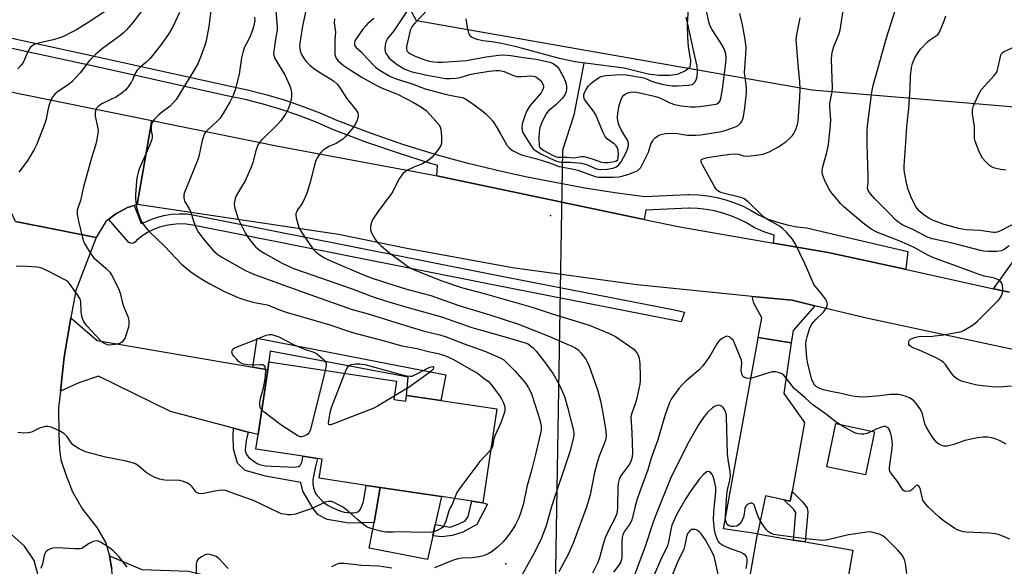
# Model space of a CAD drawing. Units: inches. Extents: x 1297762 to 1303762, y 513450 to 517450.
# Drawn here: x 1299548 to 1299881, y 516342 to 516527 of the extents above; entities that cross this region are included whole.
import ezdxf

# ---------------------------------------------------------------- set-up
doc = ezdxf.new("R2010")
doc.units = ezdxf.units.IN
doc.header["$MEASUREMENT"] = 0
for name, color, linetype in [('BLDG-Footprint', 5, 'Continuous'), ('CULTRL-Pad', 6, 'Continuous'), ('ELEV-Spot Elevation', 7, 'Continuous'), ('HYDRO-Hidden Single Line Stream', 5, 'Continuous'), ('HYDRO-Single Line Stream', 4, 'Continuous'), ('HYDRO-Water Body', 4, 'Continuous'), ('NTRL-Trees', 3, 'Continuous'), ('TRANS-Driveway', 251, 'Continuous'), ('TRANS-Non Street Sidewalk', 7, 'Continuous'), ('TRANS-Road', 130, 'Continuous'), ('TRANS-Street Sidewalk', 7, 'Continuous'), ('Undefined', 1, 'Continuous')]:
    doc.layers.add(name, color=color, linetype=linetype)

msp = doc.modelspace()

# ---------------------------------------------------------------- linework, layer by layer
at = {"layer": 'BLDG-Footprint'}
for points, elevation in [([(1299674.63, 516398.13), (1299678.72, 516397.52), (1299679.01, 516399.43), (1299690.59, 516397.69), (1299709.55, 516394.86), (1299704.8, 516363.11), (1299701.06, 516363.67), (1299690.83, 516365.2), (1299670, 516368.31), (1299665.32, 516369.01), (1299649.4, 516371.39), (1299650.38, 516377.89), (1299648.87, 516378.12), (1299643.88, 516378.86), (1299627.93, 516381.25), (1299628.67, 516386.21), (1299631.96, 516408.17), (1299632.35, 516410.8), (1299675.56, 516404.33)], 405.72), ([(1299830.08, 516347.07), (1299825.75, 516321.83), (1299793.45, 516327.38), (1299797.78, 516352.61), (1299810.03, 516350.51), (1299813.93, 516349.84)], 390.75)]:
    msp.add_lwpolyline(points, close=True, dxfattribs=dict(at, elevation=elevation))
at = {"layer": 'CULTRL-Pad'}
for points in [[(1299837.49, 516387.17), (1299834.4, 516372.52), (1299821.29, 516375.29), (1299824.38, 516389.93)], [(1299687.82, 516351.97), (1299686.09, 516343.87), (1299666.32, 516347.77), (1299668.04, 516356.39), (1299670, 516368.31), (1299690.83, 516365.2), (1299688.64, 516355.77), (1299688.41, 516354.75)]]:
    msp.add_lwpolyline(points, close=True, dxfattribs=at)
at = {"layer": 'ELEV-Spot Elevation'}
for p in [(1299727.74, 516460.36, 394.67), (1299712.58, 516342.43, 401.07)]:
    msp.add_point(p, dxfattribs=at)
at = {"layer": 'HYDRO-Hidden Single Line Stream'}
msp.add_line((1299731.74, 516482.53), (1299726.91, 516190.03), dxfattribs=at)
at = {"layer": 'HYDRO-Single Line Stream'}
msp.add_lwpolyline([(1299739.06, 516511.95), (1299735.62, 516494.27), (1299731.74, 516482.53)], dxfattribs=at)
at = {"layer": 'HYDRO-Water Body'}
msp.add_lwpolyline([(1299774.65, 516536.34), (1299774.05, 516525.02), (1299774.1, 516520.84), (1299774.4, 516517.48), (1299775.09, 516512.8), (1299775.06, 516511.23), (1299774.76, 516510.31), (1299773.47, 516509.28), (1299770.6, 516508.07), (1299768.2, 516507.7), (1299764.38, 516507.72), (1299760.84, 516508.26), (1299752.7, 516510.22), (1299735.93, 516512.38), (1299730.75, 516513.52), (1299718.71, 516516.82), (1299715.21, 516517.73), (1299711.15, 516518.62), (1299707.85, 516519.16), (1299704.83, 516519.53), (1299702.86, 516519.94), (1299701.43, 516520.46), (1299700.93, 516520.77), (1299700.57, 516521.11), (1299700.1, 516522.09), (1299699.6, 516523.99), (1299699.21, 516526.89)], dxfattribs=at)
at = {"layer": 'NTRL-Trees'}
msp.add_lwpolyline([(1299884.96, 516497.01), (1299816.2, 516502.79), (1299682.35, 516526.29), (1299659.26, 516568.87), (1299669.18, 516627.88), (1299708.69, 516723.83), (1299723.17, 516746.59), (1299758.38, 516833.2), (1299791.42, 516895.16), (1299793.35, 516943.94), (1299719.98, 517002.26), (1299675.78, 517052.1), (1299659.26, 517068.62), (1299638.6, 517068.62), (1299601.43, 517068.62), (1299562.38, 517111.81), (1299563.03, 517184.57), (1299573.63, 517223.57), (1299630.34, 517432.08), (1299648.07, 517449.81), (1299764.27, 517449.8), (1299929.99, 517413.64)], dxfattribs=at)
at = {"layer": 'TRANS-Driveway'}
for points in [[(1299817.23, 516429.81), (1299809.87, 516421.38), (1299809.27, 516417.26), (1299798.06, 516419.07), (1299799.24, 516425.68), (1299796.57, 516430.63), (1299796, 516432.99), (1299809.62, 516431.65)], [(1299626.87, 516409.03), (1299631.96, 516408.17), (1299628.67, 516386.21), (1299625.36, 516387.07), (1299620.36, 516388.38), (1299599.01, 516393.97), (1299574.68, 516405.99), (1299567.99, 516403.7), (1299561.76, 516400.86), (1299562.99, 516412.39), (1299565.33, 516425.74), (1299574.15, 516418.02)], [(1299809.27, 516417.26), (1299806.75, 516400.13), (1299813.78, 516390.34), (1299809.53, 516366.96), (1299808.94, 516363.67), (1299806.78, 516364.13), (1299800.53, 516365.47), (1299797.78, 516352.62), (1299786.26, 516354.33), (1299797.9, 516418.16), (1299798.06, 516419.07)], [(1299664.01, 516299.75), (1299662.22, 516300.5), (1299614.27, 516320.57), (1299598.2, 516326.47), (1299589.96, 516327.64), (1299580.95, 516326.14), (1299578.73, 516326.11), (1299579.34, 516330.63), (1299579.41, 516331.52), (1299579.5, 516336.09), (1299579.15, 516340.64), (1299578.35, 516345.13), (1299589.37, 516340.56), (1299605.18, 516339.97), (1299629.94, 516333.91), (1299675.22, 516314.48), (1299666.81, 516298.58)]]:
    msp.add_lwpolyline(points, close=True, dxfattribs=at)
at = {"layer": 'TRANS-Non Street Sidewalk'}
msp.add_lwpolyline([(1299883.22, 516434.4), (1299877.79, 516435.59), (1299894.51, 516458.75)], dxfattribs=at)
for points in [[(1299631.96, 516408.17), (1299626.87, 516409.03), (1299628.38, 516418.78), (1299692.23, 516406.42), (1299690.59, 516397.69), (1299679.01, 516399.43), (1299679.51, 516405.69), (1299632.8, 516414.48), (1299632.35, 516410.8)], [(1299625.36, 516387.07), (1299624.69, 516384.21), (1299624.39, 516382.31), (1299624.36, 516380.81), (1299624.64, 516379.64), (1299624.97, 516379.11), (1299625.57, 516378.49), (1299627.69, 516376.85), (1299628.4, 516376.44), (1299629.19, 516376.11), (1299630.16, 516375.84), (1299631.23, 516375.65), (1299633.28, 516375.47), (1299638.82, 516375.3), (1299640.38, 516375.19), (1299641.54, 516375.23), (1299642.39, 516375.4), (1299642.91, 516375.7), (1299643.47, 516376.91), (1299643.71, 516377.75), (1299643.88, 516378.86), (1299648.87, 516378.12), (1299648.01, 516374.91), (1299647.52, 516372.67), (1299647.27, 516370.84), (1299647.25, 516369.37), (1299647.48, 516368.14), (1299647.89, 516366.83), (1299648.18, 516366.26), (1299648.67, 516365.57), (1299650.4, 516363.72), (1299651.29, 516362.95), (1299652.48, 516362.17), (1299654.01, 516361.36), (1299655.77, 516360.57), (1299656.7, 516360.25), (1299657.8, 516359.99), (1299660.08, 516359.73), (1299661.02, 516359.75), (1299661.83, 516359.87), (1299662.49, 516360.09), (1299662.94, 516360.39), (1299663.33, 516360.98), (1299663.95, 516362.36), (1299664.28, 516363.22), (1299664.52, 516364.15), (1299665.32, 516369.01), (1299670, 516368.31), (1299668.04, 516356.39), (1299659.48, 516356.23), (1299652.1, 516357.41), (1299649.03, 516359.01), (1299647.18, 516361.32), (1299643.81, 516367.09), (1299643.18, 516369.97), (1299631.18, 516372.07), (1299624.31, 516374.08), (1299621.73, 516376.47), (1299620.35, 516381.34), (1299620.29, 516385.75), (1299620.36, 516388.38)], [(1299806.78, 516364.13), (1299808.94, 516363.67), (1299809.53, 516366.96), (1299813.07, 516363.42), (1299814.59, 516361.42), (1299814.82, 516359.96), (1299813.93, 516349.84), (1299810.03, 516350.51), (1299810.85, 516359.82), (1299810.09, 516360.82)], [(1299702.72, 516355.79), (1299698.06, 516353.19), (1299694.41, 516352.01), (1299690.88, 516351.61), (1299687.82, 516351.97), (1299688.41, 516354.75), (1299688.64, 516355.77), (1299693.78, 516354.89), (1299696.44, 516355.85), (1299698.88, 516357.04), (1299699.88, 516358.47), (1299701.06, 516363.67), (1299704.8, 516363.11), (1299706.44, 516362.59)]]:
    msp.add_lwpolyline(points, close=True, dxfattribs=at)
at = {"layer": 'TRANS-Road'}
msp.add_lwpolyline([(1299592.76, 516492.5), (1299587.77, 516464.11), (1299586.69, 516463.77), (1299584.5, 516463.09), (1299580.97, 516461.13), (1299580.49, 516460.87), (1299578.12, 516459.13), (1299577.1, 516458.38), (1299573.86, 516452.89), (1299546.59, 516458.38), (1299545.1, 516461.44), (1299543.23, 516464.99), (1299542.34, 516466.25), (1299538.92, 516471.08), (1299543.22, 516502.58)], close=True, dxfattribs=at)
msp.add_lwpolyline([(1299965.51, 516397.59), (1299834.74, 516425.6), (1299817.23, 516429.81), (1299809.62, 516431.65), (1299796, 516432.99), (1299757.08, 516436.84), (1299714.88, 516442.7), (1299679.03, 516449.23), (1299655.97, 516453.94), (1299587.77, 516464.11), (1299592.76, 516492.5), (1299635.48, 516483.86), (1299688.26, 516474), (1299689.27, 516473.79), (1299759.42, 516459.04), (1299771.54, 516456.49), (1299803.26, 516451.05), (1299821.8, 516447.88), (1299847.89, 516442.16), (1299877.79, 516435.59), (1299883.22, 516434.4)], dxfattribs=at)
msp.add_polyline3d([(1299546.59, 516458.38, 0), (1299573.86, 516452.89, 0), (1299566.95, 516434.97, 0), (1299565.33, 516425.74, 0), (1299562.99, 516412.39, 0), (1299561.76, 516400.86, 0), (1299561.15, 516395.21, 0), (1299561.2, 516386.49, 0), (1299561.47, 516381.21, 0), (1299561.94, 516377.6, 0), (1299563.72, 516372.33, 0), (1299565.85, 516366.87, 0), (1299569.26, 516360.93, 0), (1299574.11, 516354.69, 0), (1299577.13, 516349.53, 0), (1299578.35, 516345.13, 0), (1299579.15, 516340.64, 0)], dxfattribs=at)
msp.add_polyline3d([(1299526.62, 516318.62, 0), (1299529.73, 516316.6, 0), (1299535.85, 516316.72, 0), (1299542.04, 516316.99, 0), (1299546.28, 516318.35, 0), (1299550.12, 516322.47, 0), (1299553.5, 516328.21, 0), (1299554.25, 516333.34, 0), (1299554.11, 516338.91, 0), (1299552.81, 516343.61, 0), (1299549.62, 516348.42, 0), (1299545.2, 516352.42, 0), (1299540.87, 516353.42, 0), (1299536.05, 516353.97, 0), (1299530.19, 516353.91, 0), (1299525.69, 516351, 0), (1299521.89, 516348.05, 0), (1299518.56, 516343.99, 0), (1299517.25, 516340.13, 0), (1299517.15, 516334.47, 0), (1299517.68, 516328.54, 0), (1299521.51, 516321.75, 0)], close=True, dxfattribs=at)
at = {"layer": 'TRANS-Street Sidewalk'}
msp.add_lwpolyline([(1299523.5, 516525.12), (1299574.3, 516514.08), (1299600.43, 516508.29), (1299618.81, 516504.22), (1299625.12, 516502.91), (1299631.37, 516501.33), (1299637.55, 516499.5), (1299643.64, 516497.42), (1299649.65, 516495.09), (1299655.55, 516492.5), (1299666.7, 516488.29), (1299677.97, 516484.41), (1299689.34, 516480.85), (1299699.26, 516478.24), (1299701.75, 516477.64), (1299709.23, 516475.83), (1299719.24, 516473.61), (1299729.3, 516471.59), (1299739.39, 516469.77), (1299749.52, 516468.15), (1299759.68, 516466.74), (1299774.25, 516467.43), (1299774.73, 516467.48), (1299777.85, 516467.36), (1299780.96, 516467.02), (1299784.04, 516466.46), (1299787.07, 516465.67), (1299790.04, 516464.68), (1299792.92, 516463.47), (1299795.72, 516462.06), (1299798.4, 516460.45), (1299801.48, 516459.17), (1299804.63, 516458.09), (1299807.85, 516457.23), (1299811.12, 516456.57), (1299814.43, 516456.13), (1299848.7, 516448.12), (1299848.09, 516442.2), (1299847.89, 516442.16), (1299821.8, 516447.88), (1299803.26, 516451.05), (1299803.5, 516453.65), (1299800.27, 516454.75), (1299796.86, 516456.17), (1299794.07, 516457.84), (1299791.5, 516459.14), (1299788.83, 516460.25), (1299786.1, 516461.17), (1299783.31, 516461.9), (1299780.47, 516462.42), (1299777.6, 516462.73), (1299774.83, 516462.83), (1299774.51, 516462.8), (1299760.02, 516462.11), (1299759.42, 516459.04), (1299689.27, 516473.79), (1299689.41, 516477.32), (1299688.4, 516477.58), (1299686.75, 516478.1), (1299676.9, 516481.18), (1299665.54, 516485.09), (1299654.27, 516489.35), (1299648.35, 516491.94), (1299642.48, 516494.22), (1299636.51, 516496.26), (1299630.47, 516498.05), (1299624.36, 516499.59), (1299618.1, 516500.89), (1299594.32, 516506.16), (1299573.57, 516510.76), (1299522.76, 516521.8)], dxfattribs=at)
msp.add_lwpolyline([(1299578.12, 516459.13), (1299580.49, 516460.87), (1299580.97, 516461.13), (1299584.5, 516463.09), (1299586.69, 516463.77), (1299589.1, 516457.64), (1299590.73, 516458.19), (1299591.83, 516458.75), (1299594.27, 516459.69), (1299596.8, 516460.39), (1299599.39, 516460.81), (1299602, 516460.97), (1299604.62, 516460.87), (1299607.13, 516460.5), (1299658.39, 516450.31), (1299708.87, 516440.33), (1299769.74, 516428.39), (1299773.15, 516427.63), (1299772.01, 516424.41), (1299708.21, 516436.93), (1299657.71, 516446.91), (1299606.54, 516457.09), (1299604.3, 516457.41), (1299602.04, 516457.5), (1299599.78, 516457.36), (1299597.54, 516457), (1299595.36, 516456.4), (1299593.24, 516455.58), (1299591.23, 516454.55), (1299589.32, 516453.33), (1299587.56, 516451.91), (1299587.18, 516451.42), (1299586.67, 516451.08), (1299586.08, 516450.93), (1299585.47, 516450.98), (1299584.9, 516451.23), (1299578.18, 516459.06)], close=True, dxfattribs=at)
at = {"layer": 'Undefined'}
for points, elevation in [([(1299633.68, 516541.52), (1299635.18, 516524.3), (1299635.11, 516523.1), (1299634.66, 516520.68), (1299634.1, 516516.74), (1299633.97, 516515.09), (1299634.1, 516514.27), (1299634.41, 516513.5), (1299637.76, 516507.93), (1299639.5, 516504.3), (1299639.81, 516503.24), (1299639.99, 516501.89), (1299640.03, 516500.81), (1299639.9, 516499.67), (1299639.49, 516497.98), (1299638.77, 516496.09), (1299638.04, 516494.84), (1299636.42, 516492.44), (1299635.29, 516491.11), (1299629.78, 516485.75), (1299629.2, 516485.1), (1299628.72, 516484.38), (1299628.36, 516483.6), (1299627.89, 516482.24), (1299626.97, 516478.35), (1299626.38, 516476.69), (1299624.41, 516472.32), (1299621.42, 516467.25), (1299620.97, 516466.16), (1299620.67, 516465.01), (1299620.62, 516464.16), (1299620.75, 516463.33), (1299621.33, 516461.09), (1299621.96, 516459.18), (1299624.36, 516454.49), (1299625.24, 516453.05), (1299626.2, 516451.66), (1299627.98, 516449.65), (1299629.52, 516448.42), (1299630.96, 516447.51), (1299636.89, 516444.27), (1299638.95, 516443.22), (1299641.07, 516442.34), (1299649.87, 516439.21), (1299660.56, 516435.55), (1299667.37, 516432.96), (1299672.15, 516431.37), (1299679.12, 516429.31), (1299690.83, 516426.02), (1299701.05, 516422.43), (1299711.89, 516419.45), (1299715.71, 516418.27), (1299718.41, 516417.52), (1299719.47, 516417.15), (1299720.24, 516416.75), (1299720.93, 516416.26), (1299721.8, 516415.52), (1299722.82, 516414.49), (1299725.4, 516411.25), (1299728.58, 516406.71), (1299730.57, 516403.34), (1299731.82, 516400.72), (1299732.44, 516399.11), (1299733.44, 516395.53), (1299735.47, 516387.55), (1299735.59, 516386.68), (1299735.59, 516385.92), (1299735.34, 516384.29), (1299734.23, 516380.32), (1299728.23, 516362.16), (1299726.1, 516355.02), (1299724.3, 516350.31), (1299721.9, 516345.49), (1299716.69, 516336.16)], 400), ([(1299595.27, 516537.86), (1299586.46, 516525.9), (1299584.14, 516523.26), (1299583.12, 516522.21), (1299582.23, 516521.44), (1299576, 516516.85), (1299573.61, 516514.81), (1299571.56, 516512.82), (1299568.45, 516508.7), (1299565.54, 516505.5), (1299564.43, 516504.6), (1299561.13, 516502.44), (1299559.99, 516501.52), (1299559.18, 516500.69), (1299558.6, 516499.69), (1299557.83, 516497.44), (1299557.48, 516496.02), (1299556.9, 516492.94), (1299556.52, 516491.55), (1299553.75, 516484.51), (1299552.85, 516482.66), (1299550.69, 516479.08), (1299549.5, 516477.37), (1299547.67, 516475.03)], 408), ([(1299613.04, 516532.52), (1299612.06, 516524.3), (1299611.1, 516519.5), (1299610.59, 516517.54), (1299609.02, 516513.36), (1299608.29, 516511.75), (1299606.82, 516509.22), (1299600.93, 516499.68), (1299600.06, 516498.56), (1299598.87, 516497.37), (1299595.87, 516495.09), (1299594.99, 516494.32), (1299593.55, 516492.81), (1299592.86, 516491.88), (1299592.59, 516491.11), (1299592.5, 516490.29), (1299592.54, 516489.17), (1299592.83, 516487.44), (1299592.82, 516486.67), (1299592.72, 516486.15), (1299592.04, 516484.29), (1299588.55, 516476.34), (1299588.08, 516474.96), (1299587.74, 516473.54), (1299587.55, 516472.1), (1299587.22, 516467.19), (1299587.18, 516466.04), (1299587.26, 516464.88), (1299587.55, 516463.13), (1299587.94, 516461.6), (1299588.92, 516458.97), (1299589.56, 516457.72), (1299590.45, 516456.53), (1299591.82, 516454.94), (1299597.11, 516449.86), (1299602.76, 516443.92), (1299605.97, 516441.24), (1299608.4, 516439.56), (1299609.86, 516438.65), (1299612.33, 516437.27), (1299617.34, 516434.67), (1299622.19, 516432.48), (1299623.83, 516431.87), (1299626.86, 516431.06), (1299630.54, 516430.4), (1299631.92, 516430.07), (1299633.27, 516429.59), (1299635.99, 516428.42), (1299638.21, 516427.64), (1299644.84, 516425.76), (1299653.03, 516423.31), (1299660.72, 516420.78), (1299671.44, 516417.91), (1299677.32, 516416.23), (1299682.46, 516415.31), (1299686.83, 516414.17), (1299689.68, 516413.61), (1299692.18, 516412.84), (1299693.46, 516412.33), (1299694.92, 516411.63), (1299700.99, 516408.16), (1299702.97, 516406.97), (1299705.31, 516405.23), (1299706.67, 516404.14), (1299707.48, 516403.32), (1299710.64, 516399.11), (1299711.25, 516398.13), (1299711.74, 516397.12), (1299712.12, 516396.08), (1299712.27, 516395.29), (1299712.23, 516394.21), (1299711.94, 516393.13), (1299710.86, 516390.19), (1299708.85, 516385.76), (1299708.57, 516384.75), (1299708.08, 516382.22), (1299707.79, 516381.43), (1299707.46, 516380.92)], 404), ([(1299645.26, 516531.87), (1299643.69, 516524.47), (1299643.01, 516520.11), (1299642.76, 516517.77), (1299642.81, 516516.94), (1299642.96, 516516.13), (1299643.44, 516514.86), (1299644.27, 516513.4), (1299644.96, 516512.5), (1299646.18, 516511.25), (1299647.49, 516510.19), (1299648.88, 516509.22), (1299654.22, 516505.91), (1299655.43, 516504.87), (1299656.24, 516503.8), (1299658.65, 516500.09), (1299661.95, 516496.07), (1299662.46, 516495.07), (1299662.59, 516494.26), (1299662.5, 516493.47), (1299662.3, 516492.68), (1299661.57, 516491.19), (1299660.46, 516489.56), (1299658.22, 516486.94), (1299657.38, 516486.16), (1299656.4, 516485.51), (1299655.1, 516484.79), (1299652.85, 516483.82), (1299651.6, 516483.07), (1299650.65, 516482.38), (1299650.04, 516481.79), (1299649.53, 516481.13), (1299648.77, 516479.96), (1299648.25, 516478.98), (1299647.76, 516477.48), (1299646.34, 516471.53), (1299645.11, 516467.56), (1299643.89, 516464.93), (1299643.29, 516463.95), (1299642.04, 516462.26), (1299641.65, 516461.53), (1299641.5, 516461.02), (1299641.48, 516460.47), (1299641.61, 516459.62), (1299642.38, 516456.75), (1299642.84, 516455.67), (1299644.04, 516453.65), (1299647.23, 516449.11), (1299648.4, 516447.94), (1299649.71, 516446.91), (1299651.24, 516446.01), (1299652.79, 516445.26), (1299664.43, 516440.28), (1299667.37, 516439.15), (1299676.84, 516436.09), (1299679.41, 516435.33), (1299687.22, 516433.25), (1299696.66, 516429.84), (1299707.2, 516426.72), (1299716.91, 516423.56), (1299722.28, 516421.38), (1299727.14, 516419.52), (1299735.91, 516415.65), (1299737.04, 516414.9), (1299738, 516413.9), (1299739.53, 516411.79), (1299740.67, 516409.75), (1299741.42, 516407.81), (1299743.78, 516401.02), (1299744.63, 516397.63), (1299745.64, 516392.21), (1299746.42, 516387.41), (1299746.56, 516385.69), (1299746.4, 516384.32), (1299745.95, 516383.02), (1299744.19, 516378.87), (1299743.59, 516377.12), (1299742.62, 516373.4), (1299741.18, 516365.81), (1299739.89, 516361.66), (1299735.45, 516349.43), (1299733.66, 516345.64), (1299730.59, 516339.79)], 398), ([(1299679.6, 516530.28), (1299674.66, 516522.84), (1299672.57, 516520.32), (1299672.14, 516519.56), (1299671.87, 516518.73), (1299671.61, 516517), (1299671.76, 516515.79), (1299671.95, 516515.31), (1299672.4, 516514.58), (1299673.11, 516513.67), (1299673.72, 516513.04), (1299675.76, 516511.42), (1299678.21, 516510.06), (1299680.47, 516509.14), (1299683.33, 516508.41), (1299685.94, 516507.84), (1299690.9, 516506.92), (1299692.31, 516506.75), (1299693.72, 516506.73), (1299695.72, 516506.86), (1299697.13, 516507.06), (1299700.35, 516508.13), (1299702.06, 516508.48), (1299706.94, 516509.19), (1299709.16, 516509.39), (1299710.31, 516509.41), (1299711.18, 516509.33), (1299712.01, 516509.11), (1299715.22, 516507.78), (1299716.31, 516507.44), (1299717.74, 516507.39), (1299721.39, 516507.64), (1299722.44, 516507.44), (1299723.14, 516507.06), (1299724.19, 516506.16), (1299724.89, 516505.31), (1299725.31, 516504.27), (1299725.35, 516503.79), (1299725.28, 516503.3), (1299724.95, 516502.51), (1299724.53, 516501.89), (1299720.75, 516497.49), (1299719.66, 516495.78), (1299719.01, 516494.15), (1299718.13, 516491.34), (1299717.97, 516490.24), (1299718.09, 516489.24), (1299718.35, 516488.5), (1299719, 516487.28), (1299721.25, 516483.71), (1299722, 516482.81), (1299722.93, 516482.12), (1299724.45, 516481.23), (1299729.15, 516478.98), (1299730.16, 516478.63), (1299731.33, 516478.47), (1299734.39, 516478.47), (1299738.27, 516478.11), (1299739.89, 516477.66), (1299743.27, 516476.21), (1299744.61, 516475.96), (1299746.94, 516476.1), (1299748.85, 516476.38), (1299749.83, 516476.73), (1299750.73, 516477.35), (1299751.6, 516478.51), (1299753.23, 516481.5), (1299753.8, 516482.81), (1299754.12, 516484.1), (1299754.13, 516484.88), (1299753.82, 516485.9), (1299751.66, 516489.37), (1299750.97, 516490.8), (1299750.54, 516492.29), (1299750.38, 516493.63), (1299750.53, 516495.05), (1299751.03, 516497.61), (1299751.64, 516499.58), (1299752.02, 516500.38), (1299752.53, 516501.07), (1299752.97, 516501.44), (1299753.67, 516501.82), (1299754.67, 516502.12), (1299755.68, 516502.22), (1299756.74, 516502.13), (1299758.38, 516501.81), (1299762.4, 516500.91), (1299763.73, 516500.53), (1299764.95, 516500.05), (1299768.14, 516498.53), (1299769.77, 516497.97), (1299771.99, 516497.47), (1299775.21, 516497.19), (1299776.68, 516497.14), (1299778.3, 516497.25), (1299783.78, 516498.1), (1299784.28, 516498.27), (1299784.78, 516498.64), (1299785.13, 516499.21), (1299785.37, 516499.95), (1299785.94, 516503.11), (1299787.08, 516511.91), (1299787.18, 516513.36), (1299787.05, 516515.05), (1299786.78, 516516.14), (1299786.29, 516517.18), (1299785.12, 516519.21), (1299782.34, 516523.42), (1299781.95, 516524.19), (1299781.51, 516525.48), (1299780.24, 516531.1)], 392), ([(1299883.79, 516402.6), (1299879.52, 516402.28), (1299877.22, 516402.39), (1299872.05, 516402.95), (1299867.29, 516404.15), (1299865.72, 516404.85), (1299864.58, 516405.73), (1299863.42, 516407.08), (1299861.46, 516409.96), (1299860.85, 516410.58), (1299859.92, 516411.3), (1299858.35, 516412.16), (1299852.33, 516414.86), (1299850.45, 516415.62), (1299849.71, 516416.02), (1299849.32, 516416.34), (1299849.09, 516416.72), (1299849.02, 516417.16), (1299849.06, 516417.61), (1299849.2, 516418.03), (1299849.69, 516418.53), (1299850.95, 516419.05), (1299852.34, 516419.42), (1299853.18, 516419.55), (1299856.43, 516419.45), (1299857.9, 516419.57), (1299860.84, 516419.99), (1299865.82, 516420.86), (1299866.88, 516421.14), (1299867.63, 516421.44), (1299870.3, 516423.03), (1299871.45, 516423.84), (1299872.33, 516424.63), (1299879.29, 516431.57), (1299879.86, 516432.23), (1299880.6, 516433.4), (1299880.85, 516434.18), (1299880.92, 516435.31), (1299880.79, 516436.73), (1299880.54, 516437.5), (1299880.23, 516437.93), (1299879.61, 516438.47), (1299879.12, 516438.75), (1299878.04, 516439.1), (1299874.62, 516439.84), (1299872.95, 516440.36), (1299864.32, 516443.59), (1299857.75, 516445.9), (1299855.51, 516446.91), (1299850.62, 516449.59), (1299848.88, 516450.45), (1299845.84, 516451.77), (1299838.5, 516454.62), (1299836.6, 516455.62), (1299834.92, 516456.71), (1299833.6, 516457.72), (1299827.1, 516463.29), (1299826.07, 516464.3), (1299823.12, 516467.83), (1299822.1, 516469.21), (1299820.55, 516472.38), (1299819.83, 516474.29), (1299819.74, 516475.42), (1299819.88, 516476.55), (1299821.4, 516482.16), (1299821.91, 516484.43), (1299822.58, 516490.95), (1299822.62, 516492.72), (1299822.33, 516497.05), (1299822.33, 516498.2), (1299822.5, 516499.36), (1299823.09, 516502.24), (1299823.24, 516503.69), (1299822.88, 516513.08), (1299822.97, 516514.89), (1299823.21, 516515.99), (1299823.7, 516517.62), (1299825.33, 516521.67), (1299825.77, 516523.08), (1299827.1, 516531.25)], 398), ([(1299602.08, 516529.04), (1299599.81, 516524.26), (1299598.32, 516521.77), (1299595.63, 516517.94), (1299592, 516513.41), (1299590.73, 516512.17), (1299588.54, 516510.31), (1299587.77, 516509.52), (1299587.19, 516508.64), (1299586.19, 516506.32), (1299585.79, 516505.57), (1299584.69, 516503.91), (1299583.8, 516502.81), (1299582.68, 516501.88), (1299580.73, 516500.57), (1299576.06, 516498.28), (1299575.06, 516497.71), (1299574.49, 516497.25), (1299574.13, 516496.85), (1299573.61, 516495.93), (1299573.5, 516495.14), (1299573.57, 516494.03), (1299574.35, 516490.42), (1299574.49, 516489.3), (1299574.42, 516488.18), (1299574.2, 516486.77), (1299573.71, 516484.54), (1299572.34, 516480.18), (1299569.54, 516470.11), (1299568.6, 516465.45), (1299567.48, 516462.19), (1299567.37, 516461.49), (1299567.42, 516460.66), (1299567.87, 516458.42), (1299569.21, 516452.79), (1299569.55, 516451.66), (1299570.03, 516450.62), (1299572.03, 516447.44), (1299573.05, 516446.06), (1299577.3, 516442.4), (1299578.5, 516441.19), (1299579.42, 516439.68), (1299581.66, 516435.13), (1299582, 516434.05), (1299582.78, 516430.73), (1299583.38, 516429.06), (1299584.56, 516426.19), (1299584.92, 516424.86), (1299584.94, 516423.72), (1299584.76, 516422.58), (1299583.95, 516419.77), (1299583.65, 516418.95), (1299583.26, 516418.22), (1299582.56, 516417.45), (1299581.85, 516417.08), (1299580.18, 516416.71), (1299578.46, 516416.52), (1299577.66, 516416.61), (1299576.72, 516416.98), (1299576.06, 516417.39), (1299575.21, 516418.16), (1299570.71, 516423.05), (1299570.08, 516423.82), (1299569.64, 516424.52), (1299569.19, 516425.55), (1299568.87, 516426.78), (1299568.74, 516428.06), (1299568.69, 516430.99), (1299568.54, 516431.79), (1299568.35, 516432.3), (1299567.58, 516433.56), (1299565.11, 516436.96), (1299564.35, 516437.86), (1299563.68, 516438.4), (1299556.96, 516441.89), (1299555.1, 516442.67), (1299553.71, 516442.87), (1299548.66, 516443.17), (1299546.71, 516443.06)], 406), ([(1299577.69, 516530.01), (1299570.78, 516525.42), (1299567.24, 516523.25), (1299565.41, 516522.26), (1299562.74, 516521.01), (1299560.87, 516520.32), (1299559.26, 516519.84), (1299554.83, 516518.81), (1299553.14, 516518.32), (1299552.16, 516517.83), (1299551.58, 516517.33), (1299550.84, 516516.12), (1299549.21, 516512.39), (1299548.45, 516511.23), (1299547.3, 516510.06)], 410), ([(1299627.47, 516527.55), (1299627.56, 516526.33), (1299627.26, 516524.7), (1299626.76, 516523.06), (1299626.01, 516521.11), (1299625.42, 516519.8), (1299624.11, 516517.37), (1299623.59, 516516.04), (1299623.03, 516513.74), (1299622.24, 516508.18), (1299620.93, 516502.87), (1299620.28, 516500.99), (1299619.13, 516498.67), (1299616.66, 516494.59), (1299615.84, 516493.36), (1299614.83, 516492.28), (1299611.4, 516489.18), (1299610.87, 516488.55), (1299610.6, 516488.07), (1299610.17, 516487.05), (1299609.73, 516485.7), (1299608.58, 516480.35), (1299608.2, 516478.96), (1299604.41, 516469.79), (1299603.81, 516468.2), (1299603.6, 516467.39), (1299603.59, 516466.3), (1299603.83, 516465.23), (1299604.18, 516464.49), (1299605.38, 516462.64), (1299605.79, 516461.86), (1299606.83, 516458.43), (1299607.72, 516456.08), (1299608.55, 516454.61), (1299610.38, 516452.07), (1299613.64, 516448.41), (1299615.05, 516447.15), (1299616.44, 516446.25), (1299624.44, 516441.7), (1299625.87, 516441.02), (1299627.5, 516440.38), (1299644.59, 516434.15), (1299660.58, 516428.59), (1299666, 516427.03), (1299676.8, 516423.65), (1299684.64, 516421.33), (1299690.27, 516419.93), (1299692.39, 516419.29), (1299698.46, 516416.87), (1299705.54, 516414.45), (1299710.94, 516412.01), (1299711.9, 516411.45), (1299712.75, 516410.76), (1299715.62, 516407.8), (1299718.18, 516404.93), (1299719.29, 516403.57), (1299720.31, 516402), (1299721.01, 516400.56), (1299721.51, 516399.27), (1299723.59, 516392.98), (1299724.25, 516390.76), (1299724.57, 516389.01), (1299724.56, 516387.86), (1299724.39, 516386.71), (1299722.69, 516379.43), (1299721.26, 516374.07), (1299719.67, 516368.5), (1299718.44, 516362.44), (1299717.68, 516359.91), (1299716.98, 516358), (1299715.86, 516355.73), (1299714.84, 516354.07), (1299713.17, 516351.73), (1299711.71, 516349.91), (1299709.8, 516348.1), (1299708.01, 516346.59), (1299706.56, 516345.78), (1299705.02, 516345.18), (1299703.58, 516344.87), (1299701.24, 516344.52), (1299697.77, 516344.36), (1299696.38, 516344.18), (1299694.54, 516343.58), (1299688.43, 516341.11)], 402), ([(1299654.6, 516526.94), (1299654.51, 516525.55), (1299654.89, 516522.44), (1299654.66, 516519.97), (1299654.72, 516514.99), (1299654.86, 516514.19), (1299655.04, 516513.74), (1299655.8, 516512.72), (1299657.52, 516511.3), (1299659.85, 516509.65), (1299663.63, 516507.29), (1299668.19, 516504.73), (1299670.71, 516503.43), (1299674.76, 516501.92), (1299676.12, 516501.32), (1299681.33, 516498.6), (1299684.02, 516497.05), (1299685.6, 516495.86), (1299687.02, 516494.44), (1299689.85, 516491.12), (1299690.31, 516490.41), (1299690.58, 516489.61), (1299690.82, 516486.94), (1299690.82, 516484.87), (1299690.61, 516484.05), (1299689.84, 516482.84), (1299687.6, 516480.09), (1299686.97, 516479.49), (1299686.28, 516479), (1299684.33, 516477.86), (1299681.65, 516476.79), (1299679.48, 516475.78), (1299678.47, 516475.19), (1299677.84, 516474.65), (1299676.99, 516473.59), (1299676.39, 516472.65), (1299674.6, 516468.98), (1299674.02, 516467.97), (1299669.43, 516461.89), (1299667.52, 516459.08), (1299667.16, 516458.32), (1299666.86, 516457.21), (1299666.73, 516456.37), (1299666.74, 516455.54), (1299667, 516454.73), (1299667.53, 516453.67), (1299668.44, 516452.12), (1299669.15, 516451.18), (1299670.21, 516450.18), (1299672.88, 516447.96), (1299680.04, 516442.7), (1299681.31, 516442.07), (1299690.54, 516438.33), (1299697.97, 516435.86), (1299705.25, 516433.99), (1299721.9, 516429.26), (1299728.29, 516427.08), (1299737.59, 516424.28), (1299740.8, 516423.22), (1299747.98, 516420.34), (1299749.73, 516419.4), (1299755.95, 516415.12), (1299756.55, 516414.48), (1299757.22, 516413.51), (1299757.57, 516412.75), (1299757.77, 516412), (1299757.94, 516410.3), (1299758.04, 516405.86), (1299758.04, 516404.39), (1299757.94, 516403.23), (1299756.96, 516398.47), (1299756.47, 516396.89), (1299755.24, 516393.5), (1299754.98, 516392.24), (1299755.27, 516386.89), (1299755.49, 516380.06), (1299755.4, 516378.52), (1299755.07, 516377.46), (1299754.47, 516376.21), (1299753.85, 516375.27), (1299751.78, 516372.55), (1299751.25, 516371.62), (1299750.96, 516370.94), (1299750.61, 516369.65), (1299750.47, 516368.56), (1299750.42, 516361.53), (1299750.3, 516360.2), (1299750.04, 516359.12), (1299749.33, 516357.29), (1299747.33, 516353.69), (1299746.2, 516351.29), (1299745.53, 516349.08), (1299744.33, 516344.44), (1299743.7, 516342.84), (1299741.96, 516339.25)], 396), ([(1299667.86, 516527.02), (1299665.91, 516525.39), (1299665.02, 516524.5), (1299664.15, 516523.39), (1299661.87, 516520.15), (1299661.5, 516519.47), (1299661.34, 516519.01), (1299661.3, 516518.52), (1299661.4, 516518.04), (1299661.82, 516517.34), (1299663.61, 516515.75), (1299665.5, 516513.62), (1299668.5, 516510.56), (1299670.01, 516509.41), (1299673.52, 516507.47), (1299675.5, 516506.59), (1299680.91, 516504.97), (1299685.33, 516503.29), (1299692.49, 516501.37), (1299695.38, 516500.72), (1299697.86, 516500.31), (1299698.66, 516499.99), (1299699.91, 516499.2), (1299702.36, 516497.48), (1299704.42, 516495.91), (1299705.77, 516494.82), (1299707.05, 516493.59), (1299708.15, 516492.25), (1299709.55, 516490.17), (1299710.71, 516488.25), (1299712.95, 516484.17), (1299713.79, 516483.16), (1299714.89, 516482.37), (1299716.91, 516481.36), (1299718.25, 516480.8), (1299723.05, 516479.5), (1299727.38, 516478.15), (1299730.69, 516476.95), (1299734.41, 516476.29), (1299736.93, 516475.72), (1299742.9, 516473.53), (1299743.93, 516473.39), (1299748.8, 516473.32), (1299751.03, 516473.47), (1299752.37, 516473.77), (1299754.3, 516474.4), (1299756.24, 516475.12), (1299757.28, 516475.64), (1299757.72, 516476), (1299758.26, 516476.65), (1299759.94, 516479.75), (1299760.86, 516481.78), (1299761.75, 516484.48), (1299762.33, 516485.69), (1299762.64, 516486.13), (1299763.21, 516486.69), (1299764.09, 516487.31), (1299764.8, 516487.68), (1299765.6, 516487.92), (1299766.71, 516488.13), (1299768.41, 516488.26), (1299770.72, 516488.13), (1299774.16, 516487.57), (1299776.86, 516487.53), (1299778.63, 516487.71), (1299785.68, 516488.76), (1299787.21, 516489.21), (1299790.04, 516490.22), (1299790.83, 516490.56), (1299791.3, 516490.86), (1299792.1, 516491.63), (1299792.57, 516492.31), (1299792.87, 516493.1), (1299793.08, 516493.93), (1299793.58, 516496.79), (1299794.15, 516501.91), (1299794.08, 516503.72), (1299793.6, 516507.16), (1299793.47, 516508.82), (1299793.9, 516514.91), (1299793.94, 516517.34), (1299793.62, 516519.91), (1299792.8, 516524.86), (1299791.82, 516528.74)], 394), ([(1299686.23, 516530.1), (1299681.78, 516525.49), (1299681.03, 516524.6), (1299680.51, 516523.71), (1299680.23, 516522.94), (1299678.97, 516517.58), (1299678.91, 516516.76), (1299679.12, 516516.08), (1299679.65, 516515.5), (1299680.34, 516515.04), (1299681.89, 516514.32), (1299685.15, 516513.05), (1299686.6, 516512.66), (1299688.15, 516512.41), (1299689.51, 516512.29), (1299691.31, 516512.32), (1299699.28, 516512.84), (1299705.9, 516514.04), (1299710.27, 516514.68), (1299711.71, 516514.75), (1299714.27, 516514.53), (1299718.57, 516513.83), (1299722.87, 516513.3), (1299727.54, 516512.23), (1299728.38, 516511.92), (1299729.33, 516511.34), (1299730.16, 516510.59), (1299730.77, 516509.7), (1299732.07, 516507.16), (1299732.79, 516505.56), (1299733.03, 516504.79), (1299733.16, 516504.03), (1299733.15, 516503.25), (1299732.98, 516502.2), (1299732.62, 516501.22), (1299731.78, 516500.1), (1299729.53, 516497.84), (1299727.07, 516495.81), (1299726.17, 516494.7), (1299724.69, 516491.59), (1299724.08, 516490), (1299723.86, 516488.65), (1299723.81, 516486.38), (1299723.92, 516483.95), (1299724.13, 516483.43), (1299724.41, 516483.11), (1299725.5, 516482.37), (1299728.44, 516480.75), (1299729.39, 516480.33), (1299730.16, 516480.13), (1299733.32, 516480.13), (1299735.63, 516479.92), (1299738.12, 516480.32), (1299738.98, 516480.3), (1299741.85, 516479.53), (1299744.97, 516478.42), (1299746, 516478.26), (1299747.42, 516478.33), (1299749.39, 516478.6), (1299750.11, 516478.86), (1299750.49, 516479.26), (1299750.69, 516479.97), (1299750.71, 516481.06), (1299750.61, 516482.43), (1299750.37, 516483.27), (1299749.95, 516483.91), (1299749.41, 516484.47), (1299747.03, 516486.23), (1299746.23, 516487.12), (1299745.48, 516488.66), (1299743.08, 516494.48), (1299742.29, 516495.7), (1299739.73, 516499.02), (1299739.28, 516499.77), (1299739.04, 516500.47), (1299738.99, 516501.19), (1299739.24, 516501.98), (1299739.81, 516503.01), (1299740.64, 516504.25), (1299741.23, 516504.91), (1299741.91, 516505.48), (1299744.35, 516507.16), (1299745.35, 516507.58), (1299746.47, 516507.77), (1299751.55, 516508.08), (1299753.41, 516508.02), (1299758.82, 516507.07), (1299759.63, 516506.81), (1299762.14, 516505.7), (1299765.94, 516504.73), (1299768.98, 516504.27), (1299770.74, 516504.22), (1299774.41, 516504.43), (1299775.69, 516504.74), (1299776.28, 516505.11), (1299776.62, 516505.52), (1299777.01, 516506.26), (1299777.34, 516507.35), (1299777.53, 516509.3), (1299777.41, 516510.92), (1299776.23, 516515.75), (1299774.58, 516523.66), (1299773.71, 516527.46)], 390), ([(1299882.02, 516382.99), (1299880.03, 516384.13), (1299878.37, 516384.8), (1299877.23, 516385.14), (1299875.77, 516385.33), (1299874.3, 516385.36), (1299872.29, 516385.08), (1299868, 516384.25), (1299864.26, 516382.86), (1299862.04, 516382.25), (1299860.98, 516382.26), (1299860.22, 516382.47), (1299859.51, 516382.79), (1299858.68, 516383.45), (1299857.42, 516384.92), (1299856.27, 516386.57), (1299854.91, 516388.8), (1299854.46, 516389.83), (1299853.68, 516393.27), (1299853.37, 516394.01), (1299852.79, 516394.99), (1299851.65, 516396.64), (1299850.92, 516397.5), (1299850.26, 516398.06), (1299849.28, 516398.67), (1299848.18, 516399.09), (1299846.74, 516399.5), (1299845.58, 516399.75), (1299844.78, 516399.81), (1299842.88, 516399.75), (1299839.1, 516399.3), (1299835.37, 516398.97), (1299833.13, 516398.91), (1299830.89, 516399.1), (1299829.49, 516399.32), (1299826.15, 516400.12), (1299822.69, 516400.73), (1299820.21, 516401.29), (1299818.88, 516401.78), (1299817.65, 516402.53), (1299817.24, 516402.91), (1299816.92, 516403.34), (1299816.21, 516404.82), (1299814.88, 516410.2), (1299814.57, 516412.16), (1299814.31, 516415.06), (1299814.25, 516416.79), (1299814.31, 516417.93), (1299814.6, 516419.32), (1299815.16, 516421.25), (1299815.59, 516422.32), (1299816.28, 516423.58), (1299816.78, 516424.3), (1299817.56, 516425.17), (1299820.23, 516427.62), (1299820.99, 516428.77), (1299821.32, 516429.54), (1299821.5, 516430.3), (1299821.46, 516430.79), (1299821.27, 516431.28), (1299820.71, 516432.22), (1299819.55, 516433.85), (1299817.45, 516436.3), (1299816.95, 516437.02), (1299816.29, 516438.35), (1299813.71, 516444.38), (1299810.62, 516450.85), (1299809.65, 516452.34), (1299807.5, 516454.83), (1299806.45, 516455.89), (1299805.51, 516456.59), (1299803.75, 516457.66), (1299801.21, 516459.01), (1299800.24, 516459.66), (1299799.14, 516460.64), (1299794.69, 516464.98), (1299793.35, 516466.03), (1299792.59, 516466.37), (1299791.75, 516466.62), (1299785.78, 516468.05), (1299784.97, 516468.34), (1299784.37, 516468.69), (1299783.84, 516469.25), (1299783.23, 516470.22), (1299779.23, 516477.46), (1299778.77, 516478.45), (1299778.71, 516479.09), (1299778.88, 516479.34), (1299779.28, 516479.58), (1299780.93, 516480.01), (1299784.48, 516480.61), (1299788.6, 516481.16), (1299790.33, 516481.26), (1299791.44, 516481.14), (1299793.12, 516480.51), (1299794.52, 516480.47), (1299798.26, 516480.87), (1299799.58, 516481.14), (1299800.66, 516481.47), (1299802, 516482.04), (1299804.92, 516483.58), (1299806.12, 516484.34), (1299807.45, 516485.31), (1299808.71, 516486.43), (1299809.67, 516487.44), (1299810.14, 516488.16), (1299810.77, 516489.5), (1299811.38, 516491.16), (1299811.59, 516492.28), (1299812.15, 516500.4), (1299812.25, 516503.06), (1299812.16, 516505.89), (1299811.69, 516510.07), (1299810.97, 516519.97), (1299811.14, 516521.68), (1299812.29, 516527.26)], 396), ([(1299883.09, 516450.1), (1299881.33, 516448.86), (1299880.32, 516448.43), (1299878.91, 516448.2), (1299875.91, 516448.19), (1299874.42, 516448.27), (1299873.3, 516448.48), (1299866.06, 516450.44), (1299861.78, 516451.46), (1299857, 516452.44), (1299855.37, 516453.07), (1299850.45, 516455.58), (1299847.07, 516457.13), (1299845.71, 516457.95), (1299844.6, 516458.92), (1299842.29, 516461.21), (1299837.6, 516466.02), (1299836.08, 516467.7), (1299835.29, 516468.83), (1299835.08, 516469.66), (1299835.25, 516471.65), (1299835.3, 516473.67), (1299834.91, 516484.56), (1299834.98, 516488.94), (1299835.09, 516490.69), (1299836.57, 516502.15), (1299836.97, 516504.4), (1299841.48, 516520.51), (1299844.49, 516529.81)], 400), ([(1299886.4, 516458.45), (1299880.14, 516455.16), (1299879.01, 516454.7), (1299878.26, 516454.57), (1299877.72, 516454.57), (1299873.19, 516455.24), (1299868.4, 516455.51), (1299866.04, 516455.93), (1299861.06, 516457.26), (1299857.11, 516458.81), (1299855.82, 516459.47), (1299854.62, 516460.22), (1299853.69, 516460.9), (1299852.82, 516461.7), (1299852.01, 516462.58), (1299851.56, 516463.19), (1299850.07, 516465.99), (1299848.86, 516469.15), (1299848.42, 516470.82), (1299847.64, 516474.92), (1299847.5, 516476.08), (1299847.47, 516477.18), (1299848.11, 516485.05), (1299848.41, 516490.52), (1299849.04, 516496.56), (1299849.48, 516503.48), (1299849.61, 516507.51), (1299849.94, 516510.44), (1299850.33, 516511.87), (1299850.99, 516513.51), (1299852, 516515.22), (1299852.99, 516516.63), (1299855.36, 516519.2), (1299856.04, 516519.74), (1299858.44, 516521.24), (1299859, 516521.76), (1299859.47, 516522.43), (1299861.03, 516526.27), (1299861.57, 516527.96)], 402), ([(1299881.91, 516475.69), (1299880.16, 516475.93), (1299878.17, 516476.42), (1299877.1, 516476.84), (1299876.42, 516477.33), (1299874.98, 516478.72), (1299874.06, 516479.81), (1299873.36, 516480.99), (1299872.76, 516482.24), (1299871.54, 516485.58), (1299871.36, 516486.43), (1299871.28, 516487.24), (1299871.33, 516490.53), (1299870.69, 516494.77), (1299870.65, 516496.09), (1299870.72, 516496.59), (1299870.98, 516497.43), (1299872.45, 516500.71), (1299873.1, 516502.05), (1299873.7, 516503.03), (1299877.97, 516507.71), (1299878.83, 516508.88), (1299879.15, 516509.7), (1299879.38, 516510.56), (1299880.22, 516514.62), (1299880.53, 516515.32), (1299881.17, 516515.78), (1299884.12, 516517.1)], 404), ([(1299629.92, 516394.56), (1299629.59, 516394.95), (1299629.38, 516395.42), (1299629.28, 516396.19), (1299629.3, 516397.01), (1299629.54, 516398.41), (1299630.57, 516402.07), (1299631.06, 516404.96), (1299631.31, 516407.52), (1299631.26, 516408.35), (1299631.05, 516409.12), (1299630.65, 516409.67), (1299630.23, 516409.82), (1299629.45, 516409.84), (1299627.45, 516409.69), (1299625.17, 516409.79), (1299623.79, 516410.02), (1299622.76, 516410.46), (1299622.07, 516410.95), (1299621.45, 516411.57), (1299620.53, 516412.7), (1299620.08, 516413.41), (1299619.86, 516414.13), (1299619.89, 516414.58), (1299620.15, 516415.1), (1299620.55, 516415.44), (1299621.86, 516416.07), (1299627.15, 516418.04), (1299631.46, 516419.88), (1299632.5, 516420.13), (1299633.16, 516420.12), (1299633.67, 516420.02), (1299635.7, 516419.26), (1299640.73, 516416.71), (1299642.74, 516415.78), (1299644.7, 516414.98), (1299647.23, 516414.22), (1299648.45, 516413.59), (1299649.28, 516412.97), (1299650.59, 516411.81), (1299651.19, 516411.22), (1299651.66, 516410.57), (1299651.8, 516410.09), (1299651.79, 516409.55), (1299651.45, 516407.94)], 406), ([(1299883.27, 516350.82), (1299880.56, 516351.96), (1299879.46, 516352.34), (1299878.37, 516352.56), (1299876.41, 516352.78), (1299868.45, 516353.18), (1299867.61, 516353.3), (1299866.5, 516353.59), (1299865.44, 516354), (1299864.67, 516354.44), (1299860.73, 516357.1), (1299859.35, 516358.21), (1299855.6, 516361.78), (1299854.82, 516362.59), (1299854.3, 516363.27), (1299853.86, 516364), (1299853.65, 516364.53), (1299852.92, 516367.9), (1299852.73, 516368.39), (1299852.47, 516368.76), (1299852.15, 516368.99), (1299851.96, 516369.03), (1299851.57, 516368.94), (1299851.19, 516368.66), (1299850.04, 516367.5), (1299849.36, 516367.09), (1299848.33, 516366.92), (1299847.6, 516367.07), (1299847.19, 516367.38), (1299846.83, 516367.8), (1299845.2, 516370.27), (1299842.91, 516373.34), (1299842.57, 516374.1), (1299842.51, 516375.19), (1299843.38, 516381.47), (1299843.5, 516382.87), (1299843.48, 516383.7), (1299843.32, 516385.09), (1299842.97, 516386.48), (1299842.48, 516387.8), (1299842.05, 516388.44), (1299841.64, 516388.73), (1299841.15, 516388.89), (1299840.63, 516388.91), (1299840.11, 516388.8), (1299838.25, 516388.1), (1299834.93, 516386.57), (1299833.87, 516386.31), (1299833.02, 516386.32), (1299831.87, 516386.48), (1299831.06, 516386.72), (1299830.08, 516387.18), (1299826.85, 516388.9), (1299824.09, 516390.6), (1299821.17, 516392.95), (1299816.6, 516396.26), (1299813.94, 516398.66), (1299811.43, 516400.74), (1299810.36, 516401.73), (1299806.71, 516406.26), (1299806.05, 516406.76), (1299805.29, 516407.08), (1299803.95, 516407.41), (1299802.82, 516407.39), (1299801.38, 516407.02), (1299796.25, 516405.37), (1299795.43, 516405.18), (1299794.13, 516405.26), (1299793.2, 516405.59), (1299792.72, 516406.14), (1299792.39, 516407.19), (1299792.33, 516408.05), (1299792.51, 516410.31), (1299792.38, 516411.39), (1299792.12, 516412.22), (1299789.84, 516417.69), (1299789.53, 516418.16), (1299788.96, 516418.76), (1299788.32, 516419.24), (1299787.87, 516419.45), (1299787.39, 516419.48), (1299786.64, 516419.22), (1299785.63, 516418.62), (1299784.72, 516417.86), (1299784.04, 516416.91), (1299781.7, 516412.78), (1299779.27, 516409.43), (1299778.08, 516408.16), (1299773.65, 516404.35), (1299772.15, 516402.95), (1299771.21, 516401.82), (1299769.11, 516398.97), (1299768.64, 516398.23), (1299768.15, 516397.25), (1299767.42, 516395.47), (1299766.28, 516392.16), (1299764.03, 516384.45), (1299761.86, 516378.16), (1299760.74, 516374.27), (1299757.98, 516366.95), (1299756.96, 516363.99), (1299756.24, 516361.51), (1299755.45, 516358.08), (1299755.12, 516356.96), (1299754.53, 516355.81), (1299752.82, 516353.51), (1299752.24, 516352.23), (1299752.04, 516351.39), (1299751.92, 516350.29), (1299751.83, 516344.62), (1299751.53, 516343.13), (1299750.92, 516341.95), (1299749.09, 516339.58)], 394), ([(1299651.45, 516407.94), (1299646.43, 516387.92), (1299646.01, 516386.86), (1299645.67, 516386.44), (1299645.24, 516386.11), (1299644.23, 516385.61), (1299643.45, 516385.4), (1299642.93, 516385.44), (1299642.16, 516385.76), (1299636.35, 516389.52), (1299630.79, 516393.79), (1299629.92, 516394.56)], 406), ([(1299674.79, 516399.2), (1299669.18, 516395.87), (1299667.87, 516395.18), (1299654.26, 516389.86), (1299653.24, 516389.53), (1299652.84, 516389.51), (1299652.7, 516389.57), (1299652.55, 516390.06), (1299652.61, 516390.81), (1299653.11, 516393.66), (1299653.51, 516395.34), (1299658.1, 516406.95)], 406), ([(1299658.1, 516406.95), (1299658.9, 516408.76), (1299659.57, 516409.57), (1299660.28, 516409.91), (1299661.7, 516410.14), (1299663.18, 516410.16), (1299664.86, 516409.87), (1299677.99, 516406.29), (1299679.03, 516406.06), (1299680.21, 516405.93), (1299680.84, 516405.98), (1299686.87, 516408.98), (1299687.78, 516409.24), (1299688.1, 516409.11), (1299688.15, 516408.84), (1299687.97, 516408.33), (1299687.43, 516407.73), (1299686.75, 516407.18), (1299679.89, 516402.27), (1299674.79, 516399.2)], 406), ([(1299848.44, 516339.13), (1299848, 516342.53), (1299847.65, 516343.9), (1299846.86, 516345.4), (1299845.34, 516347.1), (1299841.46, 516350.89), (1299840.34, 516351.77), (1299839.36, 516352.35), (1299838.27, 516352.73), (1299836.55, 516353.13), (1299835.69, 516353.23), (1299834.8, 516353.2), (1299828.59, 516352.29), (1299821.7, 516350.61), (1299820.84, 516350.45), (1299819.88, 516350.39), (1299813.28, 516351.03), (1299804.79, 516352.14), (1299803.34, 516352.4), (1299802.45, 516352.71), (1299801.58, 516353.3), (1299800.8, 516354.09), (1299799.95, 516355.23), (1299798.84, 516356.89), (1299798.31, 516357.87), (1299797.71, 516359.4), (1299796.72, 516362.39), (1299796.3, 516362.91), (1299795.89, 516362.99), (1299795.42, 516362.93), (1299794.7, 516362.66), (1299794.27, 516362.37), (1299793.91, 516361.95), (1299793.57, 516361.17), (1299793.35, 516359.33), (1299793.08, 516358.27), (1299792.38, 516356.72), (1299791.69, 516355.86), (1299790.81, 516355.24), (1299789.79, 516355.04), (1299789, 516355.06), (1299788.5, 516355.17), (1299787.85, 516355.57), (1299787.37, 516356.19), (1299787.16, 516356.66), (1299786.99, 516357.42), (1299786.94, 516358.58), (1299787.42, 516366.04), (1299787.68, 516367.44), (1299788.5, 516370.76), (1299788.68, 516372.4), (1299788.57, 516373.57), (1299787.91, 516377.77), (1299787.71, 516379.72), (1299787.36, 516392.26), (1299787.19, 516393.25), (1299786.94, 516394), (1299786.55, 516394.78), (1299786.08, 516395.47), (1299785.7, 516395.8), (1299785.07, 516396.09), (1299784.62, 516396.16), (1299784.08, 516396.08), (1299783.28, 516395.76), (1299782.55, 516395.29), (1299780.87, 516393.68), (1299779.75, 516392.35), (1299777.81, 516389.46), (1299774.67, 516383.99), (1299768.64, 516371.89), (1299763.29, 516358.66), (1299762.43, 516356.26), (1299759.82, 516348.29), (1299754.44, 516334.08)], 392), ([(1299695.21, 516364.54), (1299694.36, 516362.33), (1299693.61, 516361.19), (1299693.38, 516360.7), (1299692.23, 516356.85), (1299691.55, 516355.3), (1299691.21, 516354.88), (1299690.79, 516354.55), (1299689.58, 516353.85), (1299688.55, 516353.4), (1299687.45, 516353.19), (1299682.26, 516353.03), (1299678.3, 516353.28), (1299674.46, 516353.17), (1299671.84, 516353.19), (1299670.1, 516353.48), (1299666.95, 516354.37), (1299665.58, 516354.9), (1299664.38, 516355.73), (1299662.34, 516357.48), (1299659.25, 516360.29), (1299658.1, 516361.23), (1299657.11, 516361.84), (1299655.04, 516362.92), (1299654.25, 516363.28), (1299653.44, 516363.52), (1299652.45, 516363.52), (1299651.44, 516363.27), (1299646.98, 516361.17), (1299645.03, 516360.45), (1299641.32, 516359.28), (1299639.9, 516359.06), (1299638.78, 516359.08), (1299637.4, 516359.22), (1299636.61, 516359.4), (1299635.62, 516359.81), (1299627.17, 516363.92), (1299620.76, 516366.14), (1299617.7, 516367.28), (1299616.9, 516367.38), (1299615.53, 516367.3), (1299614.09, 516367.05), (1299610.29, 516366.2), (1299609.43, 516366.11), (1299608.65, 516366.23), (1299608.18, 516366.43), (1299607.77, 516366.74), (1299606.39, 516368.49), (1299605.73, 516369.16), (1299604.78, 516369.74), (1299603.48, 516370.31), (1299602.1, 516370.62), (1299597.12, 516370.77), (1299596.28, 516370.87), (1299595.27, 516371.12), (1299593.74, 516371.72), (1299591.51, 516372.87), (1299590.83, 516373.37), (1299588.21, 516375.58), (1299587.27, 516376.19), (1299586.5, 516376.53), (1299584.05, 516377.21), (1299577.04, 516378.51), (1299570.21, 516380.38), (1299568.07, 516381.41), (1299566.01, 516382.78), (1299565.25, 516383.59), (1299563.92, 516385.68), (1299562.95, 516386.61), (1299561.47, 516387.44), (1299558.61, 516388.72), (1299557.53, 516388.94), (1299556.66, 516388.89), (1299555.79, 516388.72), (1299554.66, 516388.34), (1299551.95, 516387.07), (1299550.83, 516386.75), (1299549.38, 516386.73), (1299547.34, 516386.93)], 404), ([(1299707.46, 516380.92), (1299703.8, 516377.07), (1299697.31, 516368.53), (1299695.99, 516366.57), (1299695.21, 516364.54)], 404), ([(1299793.94, 516340.89), (1299794.29, 516342.93), (1299794.34, 516343.98), (1299794.19, 516344.7), (1299793.73, 516345.32), (1299793.08, 516345.83), (1299792.35, 516346.26), (1299789, 516347.36), (1299786.14, 516348.67), (1299785.43, 516349.12), (1299785.04, 516349.47), (1299784.53, 516350.07), (1299784.13, 516350.76), (1299783.6, 516352.33), (1299783.22, 516353.97), (1299782.96, 516357.33), (1299783.03, 516360.14), (1299783.75, 516366.67), (1299783.72, 516368.24), (1299783.11, 516370.83), (1299782.76, 516371.96), (1299782.46, 516372.65), (1299782.05, 516373.24), (1299781.53, 516373.63), (1299781.15, 516373.72), (1299780.71, 516373.59), (1299779.61, 516372.75), (1299778.14, 516371.26), (1299774.99, 516366.86), (1299773.6, 516364.61), (1299770.55, 516359.26), (1299769.34, 516356.77), (1299768.85, 516355.53), (1299768.55, 516354.52), (1299767.71, 516349.92), (1299767.34, 516348.52), (1299766.9, 516347.49), (1299765.34, 516344.5), (1299761.88, 516336.58)], 390), ([(1299785.15, 516335.76), (1299783.54, 516343.55), (1299783.12, 516344.89), (1299782.43, 516346.42), (1299780.23, 516350.53), (1299778.73, 516352.59), (1299778.17, 516353.22), (1299777.54, 516353.73), (1299776.8, 516354.02), (1299776.02, 516354.11), (1299775.54, 516354.03), (1299774.89, 516353.58), (1299774.34, 516352.91), (1299773.94, 516352.15), (1299773.62, 516351.06), (1299773.24, 516348.72), (1299772.89, 516347.44), (1299772.47, 516346.43), (1299771.1, 516343.82), (1299768.67, 516338.04)], 388), ([(1299584.36, 516341.35), (1299581.57, 516344.93), (1299579.53, 516346.99), (1299578.86, 516347.54), (1299577.39, 516348.54), (1299575.38, 516349.8), (1299574.62, 516350.16), (1299573.84, 516350.27), (1299572.8, 516349.97), (1299571.25, 516349.2), (1299569.36, 516347.9), (1299568.87, 516347.67), (1299568.32, 516347.55), (1299566.58, 516347.53), (1299560.64, 516347.81), (1299559.23, 516347.74), (1299558.43, 516347.52), (1299557.45, 516347.02), (1299556.83, 516346.53), (1299556.54, 516346.1), (1299556.28, 516345.31), (1299555.72, 516342.44), (1299555.1, 516340.81)], 402), ([(1299618.55, 516340.92), (1299615.46, 516344.09), (1299614.45, 516344.93), (1299613.19, 516345.43), (1299612.38, 516345.61), (1299611.58, 516345.68), (1299610.8, 516345.5), (1299609.56, 516344.82), (1299608.42, 516343.97), (1299607.96, 516343.39), (1299607.8, 516342.94), (1299607.72, 516342.39), (1299607.73, 516339.02)], 402), ([(1299673.98, 516341), (1299669.6, 516341.66), (1299663.88, 516341.85), (1299657.98, 516342.52), (1299656.85, 516342.58), (1299656.13, 516342.53), (1299655.13, 516342.23), (1299653.58, 516341.38)], 402)]:
    msp.add_lwpolyline(points, dxfattribs=dict(at, elevation=elevation))

doc.saveas('drawing.dxf')
